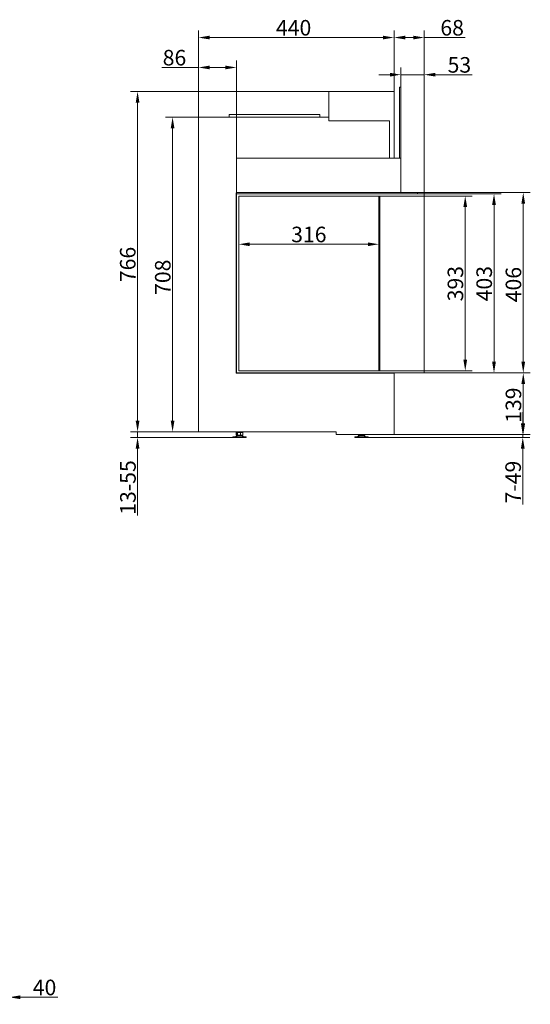
# Model space of a CAD drawing. Extents: x 624 to 3998, y 1451 to 3666.
# Drawn here: x 2850 to 3998, y 1451 to 3666 of the extents above; entities that cross this region are included whole.
import ezdxf

# ---------------------------------------------------------------- set-up
doc = ezdxf.new("R2010")
doc.units = 0
doc.header["$LTSCALE"] = 5
doc.layers.add('Bemaßungen(Brunner)', color=7, linetype='Continuous', lineweight=25)
doc.styles.add('Brunner 2014', font='arial.ttf', dxfattribs={"height": 35})
doc.dimstyles.new('Brunner 2014', dxfattribs={"dimscale": 5, "dimtxt": 35, "dimasz": 5, "dimexe": 3.175, "dimexo": 0, "dimgap": 0.762, "dimtad": 1, "dimdec": 0, "dimrnd": 1e-08, "dimtxsty": 'Brunner 2014', "dimcen": 0.09, "dimdle": 10, "dimclrd": 7, "dimclre": 7, "dimclrt": 7, "dimadec": 1, "dimazin": 2, "dimtfac": 0.666667, "dimtdec": 0, "dimtmove": 0, "dimatfit": 3, "dimldrblk": 'Filled-1', "dimfxl": 1, "dimtolj": 1, "dimlwd": 5, "dimlwe": 5, "dimarcsym": 0})

# ---------------------------------------------------------------- blocks, each defined once
blk = doc.blocks.new('*D45')
at = {"color": 7, "linetype": 'Continuous', "lineweight": 5}
for p, q in [((3251.7, 3446.4), (3177.7, 3446.4)), ((3193.5, 2763.4), (3193.5, 3421.4)), ((3251.7, 2738.4), (3177.7, 2738.4))]:
    blk.add_line(p, q, dxfattribs=at)
for points in [[(3189.4, 3421.4), (3197.7, 3421.4), (3193.5, 3446.4)], [(3189.4, 2763.4), (3197.7, 2763.4), (3193.5, 2738.4)]]:
    blk.add_solid(points, dxfattribs=at)
at = {"layer": 'Defpoints', "color": 0, "linetype": 'Continuous', "lineweight": 5}
for p in [(3193.5, 3446.4), (3251.7, 3446.4), (3251.7, 2738.4)]:
    blk.add_point(p, dxfattribs=at)
at = {"color": 7, "linetype": 'Continuous', "lineweight": 0, "insert": (3154, 3086.2), "char_height": 35, "attachment_point": 2, "rotation": 90, "style": 'Brunner 2014'}
blk.add_mtext('\\A1;708', dxfattribs=at)
blk = doc.blocks.new('Filled-1')
at = {"color": 0}
for p, q in [((0, 0), (-1, 0.167)), ((-1, 0.167), (-1, -0.167)), ((-1, 0), (0, 0)), ((-1, -0.167), (0, 0))]:
    blk.add_line(p, q, dxfattribs=at)
at = {"color": 0, "flags": 128}
blk.add_lwpolyline([(-1, -0.167), (0, 0), (-1, 0.167), (-1, -0.167)], dxfattribs=at)
at = {"color": 0}
blk.add_solid([(-1, -0.167), (0, 0), (-1, 0.167), (-1, -0.167)], dxfattribs=at)
blk = doc.blocks.new('*D46')
at = {"color": 7, "linetype": 'Continuous', "lineweight": 5}
for p, q in [((3544.7, 3503.9), (3098.9, 3503.9)), ((3114.8, 2763.4), (3114.8, 3478.9)), ((3251.7, 2738.4), (3098.9, 2738.4))]:
    blk.add_line(p, q, dxfattribs=at)
for points in [[(3110.6, 3478.9), (3119, 3478.9), (3114.8, 3503.9)], [(3110.6, 2763.4), (3119, 2763.4), (3114.8, 2738.4)]]:
    blk.add_solid(points, dxfattribs=at)
at = {"layer": 'Defpoints', "color": 0, "linetype": 'Continuous', "lineweight": 5}
for p in [(3114.8, 3503.9), (3544.7, 3503.9), (3251.7, 2738.4)]:
    blk.add_point(p, dxfattribs=at)
at = {"color": 7, "linetype": 'Continuous', "lineweight": 0, "insert": (3075.2, 3114.9), "char_height": 35, "attachment_point": 2, "rotation": 90, "style": 'Brunner 2014'}
blk.add_mtext('\\A1;766', dxfattribs=at)
blk = doc.blocks.new('*D47')
at = {"color": 7, "linetype": 'Continuous', "lineweight": 5}
for p, q in [((3707.2, 3513.9), (3707.2, 3557.7)), ((3759.7, 3273.9), (3759.7, 3557.7)), ((3682.2, 3541.8), (3657.2, 3541.8)), ((3707.2, 3541.8), (3759.7, 3541.8)), ((3784.7, 3541.8), (3867.5, 3541.8))]:
    blk.add_line(p, q, dxfattribs=at)
for points in [[(3682.2, 3546), (3682.2, 3537.6), (3707.2, 3541.8)], [(3784.7, 3546), (3784.7, 3537.6), (3759.7, 3541.8)]]:
    blk.add_solid(points, dxfattribs=at)
at = {"layer": 'Defpoints', "color": 0, "linetype": 'Continuous', "lineweight": 5}
for p in [(3707.2, 3541.8), (3707.2, 3513.9), (3759.7, 3273.9)]:
    blk.add_point(p, dxfattribs=at)
at = {"color": 30, "linetype": 'Continuous', "lineweight": 0, "insert": (3838.6, 3581.4), "char_height": 35, "attachment_point": 2, "style": 'Brunner 2014'}
blk.add_mtext('\\A1;53', dxfattribs=at)
blk = doc.blocks.new('*D48')
at = {"color": 7, "linetype": 'Continuous', "lineweight": 5}
for p, q in [((3342.2, 3268.9), (3342.2, 3144.5)), ((3657.7, 3268.9), (3657.7, 3144.5)), ((3632.7, 3160.4), (3367.2, 3160.4))]:
    blk.add_line(p, q, dxfattribs=at)
for points in [[(3367.2, 3164.5), (3367.2, 3156.2), (3342.2, 3160.4)], [(3632.7, 3164.5), (3632.7, 3156.2), (3657.7, 3160.4)]]:
    blk.add_solid(points, dxfattribs=at)
at = {"layer": 'Defpoints', "color": 0, "linetype": 'Continuous', "lineweight": 5}
for p in [(3342.2, 3268.9), (3657.7, 3268.9), (3342.2, 3160.4)]:
    blk.add_point(p, dxfattribs=at)
at = {"color": 7, "linetype": 'Continuous', "lineweight": 0, "insert": (3500, 3199.9), "char_height": 35, "attachment_point": 2, "style": 'Brunner 2014'}
blk.add_mtext('\\A1;316', dxfattribs=at)
blk = doc.blocks.new('*D49')
at = {"color": 7, "linetype": 'Continuous', "lineweight": 5}
for p, q in [((3251.7, 3446.4), (3251.7, 3641.2)), ((3691.7, 3503.9), (3691.7, 3641.2)), ((3276.7, 3625.3), (3666.7, 3625.3))]:
    blk.add_line(p, q, dxfattribs=at)
for points in [[(3276.7, 3629.5), (3276.7, 3621.2), (3251.7, 3625.3)], [(3666.7, 3629.5), (3666.7, 3621.2), (3691.7, 3625.3)]]:
    blk.add_solid(points, dxfattribs=at)
at = {"layer": 'Defpoints', "color": 0, "linetype": 'Continuous', "lineweight": 5}
for p in [(3691.7, 3625.3), (3691.7, 3503.9), (3251.7, 3446.4)]:
    blk.add_point(p, dxfattribs=at)
at = {"color": 7, "linetype": 'Continuous', "lineweight": 0, "insert": (3465.8, 3664.9), "char_height": 35, "attachment_point": 2, "style": 'Brunner 2014'}
blk.add_mtext('\\A1;440', dxfattribs=at)
blk = doc.blocks.new('*D50')
at = {"color": 7, "linetype": 'Continuous', "lineweight": 5}
for p, q in [((3691.7, 3503.9), (3691.7, 3641.2)), ((3759.7, 3273.9), (3759.7, 3641.2)), ((3716.7, 3625.3), (3734.7, 3625.3)), ((3759.7, 3625.3), (3851.3, 3625.3))]:
    blk.add_line(p, q, dxfattribs=at)
for points in [[(3716.7, 3629.5), (3716.7, 3621.2), (3691.7, 3625.3)], [(3734.7, 3629.5), (3734.7, 3621.2), (3759.7, 3625.3)]]:
    blk.add_solid(points, dxfattribs=at)
at = {"layer": 'Defpoints', "color": 0, "linetype": 'Continuous', "lineweight": 5}
for p in [(3759.7, 3625.3), (3691.7, 3503.9), (3759.7, 3273.9)]:
    blk.add_point(p, dxfattribs=at)
at = {"color": 7, "linetype": 'Continuous', "lineweight": 0, "insert": (3822.3, 3664.9), "char_height": 35, "attachment_point": 2, "style": 'Brunner 2014'}
blk.add_mtext('\\A1;68', dxfattribs=at)
blk = doc.blocks.new('*D51')
at = {"color": 7, "linetype": 'Continuous', "lineweight": 5}
for p, q in [((3759.7, 3273.9), (3932.4, 3273.9)), ((3916.5, 3248.9), (3916.5, 2895.9)), ((3759.7, 2870.9), (3932.4, 2870.9))]:
    blk.add_line(p, q, dxfattribs=at)
for points in [[(3912.3, 3248.9), (3920.7, 3248.9), (3916.5, 3273.9)], [(3912.3, 2895.9), (3920.7, 2895.9), (3916.5, 2870.9)]]:
    blk.add_solid(points, dxfattribs=at)
at = {"layer": 'Defpoints', "color": 0, "linetype": 'Continuous', "lineweight": 5}
for p in [(3759.7, 3273.9), (3759.7, 2870.9), (3916.5, 2870.9)]:
    blk.add_point(p, dxfattribs=at)
at = {"color": 30, "linetype": 'Continuous', "lineweight": 0, "insert": (3876.9, 3071.7), "char_height": 35, "attachment_point": 2, "rotation": 90, "style": 'Brunner 2014'}
blk.add_mtext('\\A1;403', dxfattribs=at)
blk = doc.blocks.new('*D52')
at = {"color": 7, "linetype": 'Continuous', "lineweight": 5}
for p, q in [((3759.7, 2870.9), (3998.1, 2870.9)), ((3982.3, 2757.4), (3982.3, 2845.9)), ((3691.7, 2732.4), (3998.1, 2732.4))]:
    blk.add_line(p, q, dxfattribs=at)
for points in [[(3978.1, 2845.9), (3986.4, 2845.9), (3982.3, 2870.9)], [(3978.1, 2757.4), (3986.4, 2757.4), (3982.3, 2732.4)]]:
    blk.add_solid(points, dxfattribs=at)
at = {"layer": 'Defpoints', "color": 0, "linetype": 'Continuous', "lineweight": 5}
for p in [(3759.7, 2870.9), (3982.3, 2870.9), (3691.7, 2732.4)]:
    blk.add_point(p, dxfattribs=at)
at = {"color": 7, "linetype": 'Continuous', "lineweight": 0, "insert": (3942.7, 2798.4), "char_height": 35, "attachment_point": 2, "rotation": 90, "style": 'Brunner 2014'}
blk.add_mtext('\\A1;139', dxfattribs=at)
blk = doc.blocks.new('*D53')
at = {"color": 7, "linetype": 'Continuous', "lineweight": 5}
for p, q in [((3744.2, 3276.9), (3998.1, 3276.9)), ((3982.3, 3251.9), (3982.3, 2895.9)), ((3759.7, 2870.9), (3998.1, 2870.9))]:
    blk.add_line(p, q, dxfattribs=at)
for points in [[(3978.1, 3251.9), (3986.4, 3251.9), (3982.3, 3276.9)], [(3978.1, 2895.9), (3986.4, 2895.9), (3982.3, 2870.9)]]:
    blk.add_solid(points, dxfattribs=at)
at = {"layer": 'Defpoints', "color": 0, "linetype": 'Continuous', "lineweight": 5}
for p in [(3744.2, 3276.9), (3759.7, 2870.9), (3982.3, 2870.9)]:
    blk.add_point(p, dxfattribs=at)
at = {"color": 7, "linetype": 'Continuous', "lineweight": 0, "insert": (3942.7, 3069.6), "char_height": 35, "attachment_point": 2, "rotation": 90, "style": 'Brunner 2014'}
blk.add_mtext('\\A1;406', dxfattribs=at)
blk = doc.blocks.new('*D54')
at = {"color": 7, "linetype": 'Continuous', "lineweight": 5}
for p, q in [((3759.7, 3268.9), (3867.7, 3268.9)), ((3851.8, 3243.9), (3851.8, 2900.9)), ((3759.7, 2875.9), (3867.7, 2875.9))]:
    blk.add_line(p, q, dxfattribs=at)
for points in [[(3847.6, 3243.9), (3856, 3243.9), (3851.8, 3268.9)], [(3847.6, 2900.9), (3856, 2900.9), (3851.8, 2875.9)]]:
    blk.add_solid(points, dxfattribs=at)
at = {"layer": 'Defpoints', "color": 0, "linetype": 'Continuous', "lineweight": 5}
for p in [(3759.7, 3268.9), (3759.7, 2875.9), (3851.8, 2875.9)]:
    blk.add_point(p, dxfattribs=at)
at = {"color": 7, "linetype": 'Continuous', "lineweight": 0, "insert": (3812.2, 3071.7), "char_height": 35, "attachment_point": 2, "rotation": 90, "style": 'Brunner 2014'}
blk.add_mtext('\\A1;393', dxfattribs=at)
blk = doc.blocks.new('*D55')
at = {"color": 7, "linetype": 'Continuous', "lineweight": 5}
for p, q in [((3251.7, 3446.4), (3251.7, 3573.9)), ((3337.2, 3273.9), (3337.2, 3573.9)), ((3251.7, 3558), (3169, 3558)), ((3312.2, 3558), (3276.7, 3558))]:
    blk.add_line(p, q, dxfattribs=at)
for points in [[(3276.7, 3562.2), (3276.7, 3553.9), (3251.7, 3558)], [(3312.2, 3562.2), (3312.2, 3553.9), (3337.2, 3558)]]:
    blk.add_solid(points, dxfattribs=at)
at = {"layer": 'Defpoints', "color": 0, "linetype": 'Continuous', "lineweight": 5}
for p in [(3251.7, 3558), (3251.7, 3446.4), (3337.2, 3273.9)]:
    blk.add_point(p, dxfattribs=at)
at = {"color": 7, "linetype": 'Continuous', "lineweight": 0, "insert": (3197.8, 3597.6), "char_height": 35, "attachment_point": 2, "style": 'Brunner 2014'}
blk.add_mtext('\\A1;86', dxfattribs=at)
blk = doc.blocks.new('*D56')
at = {"layer": 'Bemaßungen(Brunner)', "color": 7, "linetype": 'Continuous', "lineweight": 5}
for p, q in [((3114.8, 2763.4), (3114.8, 2788.4)), ((3251.7, 2738.4), (3098.9, 2738.4)), ((3329.2, 2725.9), (3098.9, 2725.9)), ((3114.8, 2738.4), (3114.8, 2725.9)), ((3114.8, 2700.9), (3114.8, 2550.5))]:
    blk.add_line(p, q, dxfattribs=at)
at = {"layer": 'Bemaßungen(Brunner)', "color": 7, "lineweight": 5}
for points in [[(3110.6, 2763.4), (3119, 2763.4), (3114.8, 2738.4)], [(3110.6, 2700.9), (3119, 2700.9), (3114.8, 2725.9)]]:
    blk.add_solid(points, dxfattribs=at)
at = {"layer": 'Defpoints', "color": 0, "lineweight": 5}
for p in [(3114.8, 2738.4), (3251.7, 2738.4), (3329.2, 2725.9)]:
    blk.add_point(p, dxfattribs=at)
at = {"layer": 'Bemaßungen(Brunner)', "color": 7, "lineweight": 5, "insert": (3093.1, 2613.2), "char_height": 35, "attachment_point": 5, "rotation": 90, "style": 'Brunner 2014'}
blk.add_mtext('\\A1;13-55', dxfattribs=at)
blk = doc.blocks.new('*D57')
at = {"layer": 'Bemaßungen(Brunner)', "color": 7, "linetype": 'Continuous', "lineweight": 5}
for p, q in [((3981.2, 2757.4), (3981.2, 2782.4)), ((3633.7, 2725.9), (3997.1, 2725.9)), ((3691.7, 2732.4), (3997.1, 2732.4)), ((3981.2, 2732.4), (3981.2, 2725.9)), ((3981.2, 2700.9), (3981.2, 2574.9))]:
    blk.add_line(p, q, dxfattribs=at)
at = {"layer": 'Bemaßungen(Brunner)', "color": 7, "lineweight": 5}
for points in [[(3977, 2757.4), (3985.4, 2757.4), (3981.2, 2732.4)], [(3977, 2700.9), (3985.4, 2700.9), (3981.2, 2725.9)]]:
    blk.add_solid(points, dxfattribs=at)
at = {"layer": 'Defpoints', "color": 0, "lineweight": 5}
for p in [(3633.7, 2725.9), (3691.7, 2732.4), (3981.2, 2732.4)]:
    blk.add_point(p, dxfattribs=at)
at = {"layer": 'Bemaßungen(Brunner)', "color": 7, "lineweight": 5, "insert": (3959.5, 2625.4), "char_height": 35, "attachment_point": 5, "rotation": 90, "style": 'Brunner 2014'}
blk.add_mtext('\\A1;7-49', dxfattribs=at)
blk = doc.blocks.new('*D67')
at = {"color": 7, "linetype": 'Continuous', "lineweight": 5}
for p, q in [((2826.1, 1726.6), (2826.1, 1450.7)), ((2785.6, 1658.6), (2785.6, 1450.7)), ((2760.6, 1466.6), (2735.6, 1466.6)), ((2785.6, 1466.6), (2826.1, 1466.6)), ((2851.1, 1466.6), (2935.1, 1466.6))]:
    blk.add_line(p, q, dxfattribs=at)
for points in [[(2760.6, 1470.7), (2760.6, 1462.4), (2785.6, 1466.6)], [(2851.1, 1470.7), (2851.1, 1462.4), (2826.1, 1466.6)]]:
    blk.add_solid(points, dxfattribs=at)
at = {"layer": 'Defpoints', "color": 0, "linetype": 'Continuous', "lineweight": 5}
for p in [(2826.1, 1726.6), (2785.6, 1658.6), (2826.1, 1466.6)]:
    blk.add_point(p, dxfattribs=at)
at = {"color": 7, "linetype": 'Continuous', "lineweight": 0, "insert": (2905.6, 1506.1), "char_height": 35, "attachment_point": 2, "style": 'Brunner 2014'}
blk.add_mtext('\\A1;40', dxfattribs=at)

msp = doc.modelspace()

# ---------------------------------------------------------------- linework, layer by layer
at = {"color": 7, "linetype": 'Continuous', "lineweight": 0}
for p, q in [((3544.7, 3503.9), (3691.7, 3503.9)), ((3544.7, 3437.9), (3544.7, 3503.9)), ((3691.7, 3503.9), (3691.7, 3353.9)), ((3704.2, 3513.9), (3707.2, 3513.9)), ((3704.2, 3353.9), (3704.2, 3513.9)), ((3707.2, 3353.9), (3707.2, 3513.9)), ((3251.7, 3446.4), (3251.7, 2738.4)), ((3544.7, 3446.4), (3251.7, 3446.4)), ((3320.7, 3446.4), (3320.7, 3452.4)), ((3524.7, 3452.4), (3320.7, 3452.4)), ((3524.7, 3452.4), (3524.7, 3446.4)), ((3681.7, 3437.9), (3544.7, 3437.9)), ((3681.7, 3353.9), (3681.7, 3437.9)), ((3337.2, 3353.9), (3707.2, 3353.9)), ((3337.2, 3353.9), (3337.2, 3276.9)), ((3707.2, 3353.9), (3707.2, 3276.9)), ((3336.2, 2870.4), (3336.2, 3276.4)), ((3336.2, 3276.4), (3337.2, 3276.4)), ((3337.2, 3276.9), (3744.2, 3276.9)), ((3337.2, 3276.9), (3337.2, 3273.9)), ((3657.7, 2875.9), (3657.7, 3268.9)), ((3744.2, 3276.9), (3744.2, 3273.9)), ((3336.2, 2870.4), (3691.7, 2870.4)), ((3657.7, 2870.4), (3657.7, 2870.9)), ((3691.7, 2870.9), (3691.7, 2870.4)), ((3691.7, 2870.4), (3691.7, 2732.4)), ((3251.7, 2738.4), (3561.7, 2738.4)), ((3329.2, 2725.9), (3329.2, 2727.1)), ((3355.3, 2727.1), (3329.2, 2727.1)), ((3355.3, 2725.9), (3329.2, 2725.9)), ((3335.2, 2727.1), (3338.7, 2730.4)), ((3336.8, 2737.2), (3336.8, 2731.2)), ((3336.8, 2737.2), (3337, 2737.2)), ((3336.8, 2731.2), (3337, 2731.2)), ((3337, 2737.2), (3337, 2731.2)), ((3337, 2737.2), (3339.2, 2737.2)), ((3337, 2731.2), (3339.2, 2731.2)), ((3339.2, 2737.2), (3339.2, 2731.2)), ((3339.2, 2737.2), (3346.5, 2737.2)), ((3339.2, 2731.2), (3346.5, 2731.2)), ((3347.3, 2730.9), (3340, 2730.9)), ((3340.2, 2737.2), (3340.2, 2738.4)), ((3341.7, 2730.9), (3341.7, 2731.2)), ((3346.5, 2737.2), (3346.5, 2731.2)), ((3346.5, 2737.2), (3351.5, 2737.2)), ((3346.5, 2731.2), (3351.5, 2731.2)), ((3346.7, 2731.2), (3346.7, 2730.9)), ((3348.4, 2730.9), (3347.3, 2730.9)), ((3348.2, 2738.4), (3348.2, 2737.2)), ((3349.8, 2730.4), (3353.2, 2727.1)), ((3351.5, 2737.2), (3351.7, 2737.2)), ((3351.5, 2737.2), (3351.5, 2731.2)), ((3351.5, 2731.2), (3351.7, 2731.2)), ((3351.7, 2737.2), (3351.7, 2731.2)), ((3359.2, 2727.1), (3355.3, 2727.1)), ((3359.2, 2725.9), (3355.3, 2725.9)), ((3359.2, 2727.1), (3359.2, 2725.9)), ((3561.7, 2738.4), (3561.7, 2732.4)), ((3691.7, 2732.4), (3561.7, 2732.4)), ((3603.7, 2725.9), (3603.7, 2727.1)), ((3606.8, 2727.1), (3603.7, 2727.1)), ((3606.8, 2725.9), (3603.7, 2725.9)), ((3633.7, 2727.1), (3606.8, 2727.1)), ((3633.7, 2725.9), (3606.8, 2725.9)), ((3609.7, 2727.1), (3613.2, 2730.4)), ((3611.3, 2732.4), (3611.3, 2731.2)), ((3611.3, 2732.4), (3611.3, 2731.2)), ((3611.3, 2731.2), (3611.3, 2731.2)), ((3611.3, 2731.2), (3615.8, 2731.2)), ((3615.4, 2730.9), (3614.5, 2730.9)), ((3622.9, 2730.9), (3615.4, 2730.9)), ((3615.8, 2732.4), (3615.8, 2731.2)), ((3615.8, 2731.2), (3623.2, 2731.2)), ((3616.2, 2730.9), (3616.2, 2731.2)), ((3621.2, 2731.2), (3621.2, 2730.9)), ((3623.2, 2732.4), (3623.2, 2731.2)), ((3623.2, 2731.2), (3626.1, 2731.2)), ((3624.3, 2730.4), (3627.7, 2727.1)), ((3626.1, 2732.4), (3626.1, 2731.2)), ((3626.1, 2731.2), (3626.2, 2731.2)), ((3626.2, 2732.4), (3626.2, 2731.2)), ((3633.7, 2727.1), (3633.7, 2725.9))]:
    msp.add_line(p, q, dxfattribs=at)
at = {"color": 7, "linetype": 'Continuous', "lineweight": 15}
for p, q in [((3544.7, 3503.9), (3691.7, 3503.9)), ((3544.7, 3437.9), (3544.7, 3503.9)), ((3691.7, 3503.9), (3691.7, 3353.9)), ((3704.2, 3513.9), (3707.2, 3513.9)), ((3704.2, 3353.9), (3704.2, 3513.9)), ((3707.2, 3353.9), (3707.2, 3513.9))]:
    msp.add_line(p, q, dxfattribs=at)
at = {"color": 30, "linetype": 'Continuous', "lineweight": 0}
for p, q in [((3337.2, 3273.9), (3337.2, 2870.9)), ((3759.7, 3273.9), (3337.2, 3273.9)), ((3342.2, 3268.9), (3342.2, 2875.9)), ((3342.2, 3268.9), (3759.7, 3268.9)), ((3659.7, 3268.9), (3659.7, 2875.9)), ((3759.7, 3273.9), (3759.7, 3268.9)), ((3759.7, 3268.9), (3759.7, 2875.9)), ((3759.7, 2870.9), (3337.2, 2870.9)), ((3342.2, 2875.9), (3759.7, 2875.9)), ((3759.7, 2875.9), (3759.7, 2870.9))]:
    msp.add_line(p, q, dxfattribs=at)
at = {"color": 8, "linetype": 'Continuous', "lineweight": 0}
for p, q in [((3338.7, 2730.4), (3348.3, 2730.4)), ((3348.3, 2730.4), (3349.8, 2730.4)), ((3613.2, 2730.4), (3614.3, 2730.4)), ((3614.3, 2730.4), (3624.3, 2730.4))]:
    msp.add_line(p, q, dxfattribs=at)
at = {"color": 7, "linetype": 'Continuous', "lineweight": 0}
for centre, start, end in [((3340, 2728.9), 90, 133.5312), ((3348.4, 2728.9), 46.4688, 90), ((3614.5, 2728.9), 90, 133.5312), ((3622.9, 2728.9), 46.4688, 90)]:
    msp.add_arc(centre, 2, start, end, dxfattribs=at)

# ---------------------------------------------------------------- dimensions: what is measured, and where the dimension line sits
for base, p1, p2, angle, picture, middle in [((3691.7, 3625.3), (3251.7, 3446.4), (3691.7, 3503.9), 180, '*D49', (3465.8, 3625.3)), ((3251.7367067, 3558.0351129), (3337.2367067, 3273.9139352), (3251.7367067, 3446.4139352), 180, '*D55', (3197.8465567, 3558.0351129)), ((3114.7950165, 3503.9139352), (3251.7367067, 2738.4139352), (3544.7367067, 3503.9139352), 90, '*D46', (3114.7950165, 3114.9139352)), ((3193.5, 3446.4), (3251.7, 2738.4), (3251.7, 3446.4), 90, '*D45', (3193.5, 3086.2))]:
    dim = msp.add_linear_dim(base=base, p1=p1, p2=p2, angle=angle, dimstyle='Brunner 2014', dxfattribs=at)
    dim.commit()
    dim.dimension.update_dxf_attribs({"geometry": picture, "text_midpoint": middle, "dimtype": 160})
at = {"color": 30, "linetype": 'Continuous', "lineweight": 0}
for base, p1, p2, angle, picture, middle in [((3759.7, 3625.3), (3691.7, 3503.9), (3759.7, 3273.9), 180, '*D50', (3822.3, 3625.3)), ((3342.2367067, 3160.369461), (3657.7367067, 3268.9139352), (3342.2367067, 3268.9139352), 180, '*D48', (3499.9867067, 3160.369461)), ((3982.3, 2870.9), (3744.2, 3276.9), (3759.7, 2870.9), 90, '*D53', (3982.3, 3069.6)), ((3851.8, 2875.9), (3759.7, 3268.9), (3759.7, 2875.9), 90, '*D54', (3851.8, 3071.7)), ((3982.2539782, 2870.9139352), (3691.7367067, 2732.4139352), (3759.7367067, 2870.9139352), 90, '*D52', (3982.2539782, 2798.4139352)), ((2826.08813, 1466.57536), (2785.58814, 1658.5754), (2826.08813, 1726.57539), 180, '*D67', (2905.61095, 1466.57536))]:
    dim = msp.add_linear_dim(base=base, p1=p1, p2=p2, angle=angle, dimstyle='Brunner 2014', dxfattribs=at)
    dim.commit()
    dim.dimension.update_dxf_attribs({"geometry": picture, "text_midpoint": middle, "dimtype": 160})
for base, p1, p2, angle, picture, middle in [((3707.2367067, 3541.787461), (3759.7367067, 3273.9139352), (3707.2367067, 3513.9139352), 180, '*D47', (3838.6149195, 3541.787461)), ((3916.5, 2870.9), (3759.7, 3273.9), (3759.7, 2870.9), 90, '*D51', (3916.5, 3071.7))]:
    dim = msp.add_linear_dim(base=base, p1=p1, p2=p2, angle=angle, dimstyle='Brunner 2014', override={"dimclrt": 30}, dxfattribs=at)
    dim.commit()
    dim.dimension.update_dxf_attribs({"geometry": picture, "text_midpoint": middle, "dimtype": 160})
at = {"layer": 'Bemaßungen(Brunner)', "lineweight": 5}
for base, p1, p2, text, picture, middle in [((3114.8, 2738.4), (3329.2, 2725.9), (3251.7, 2738.4), '13-55', '*D56', (3114.8, 2613.2)), ((3981.2, 2732.4), (3633.7, 2725.9), (3691.7, 2732.4), '7-49', '*D57', (3981.2, 2625.4))]:
    dim = msp.add_linear_dim(base=base, p1=p1, p2=p2, angle=90, text=text, dimstyle='Brunner 2014', dxfattribs=at)
    dim.commit()
    dim.dimension.update_dxf_attribs({"geometry": picture, "text_midpoint": middle, "dimtype": 160})

doc.saveas('drawing.dxf')
